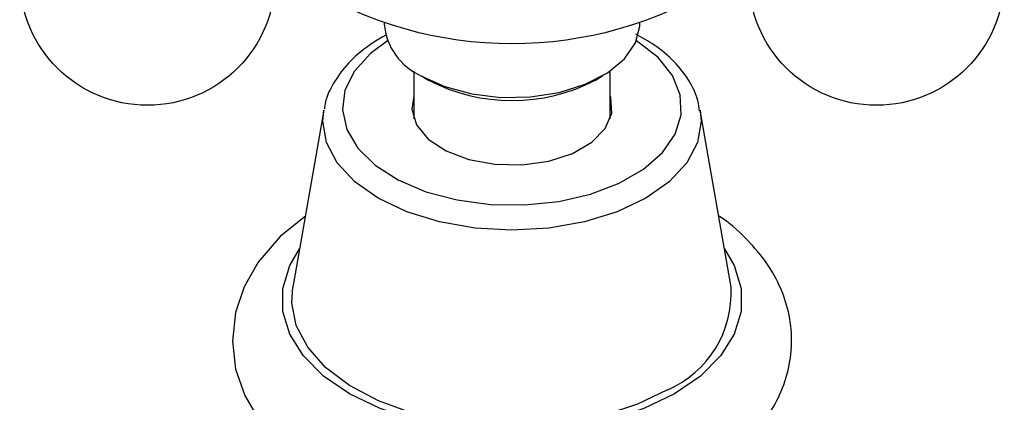
# Model space of a CAD drawing. Units: millimetres. Extents: x 5 to 995, y 5 to 995.
# Drawn here: x 727 to 752, y 915 to 925 of the extents above; entities that cross this region are included whole.
import ezdxf

# ---------------------------------------------------------------- set-up
doc = ezdxf.new("R2010")
doc.units = ezdxf.units.MM

msp = doc.modelspace()

# ---------------------------------------------------------------- linework, layer by layer
at = {"color": 7, "linetype": 'Continuous', "lineweight": 25}
for p, q in [((736.382, 924.879), (736.382, 924.857)), ((742.882, 924.857), (742.882, 924.879)), ((736.443, 924.576), (736.331, 924.521)), ((737.132, 923.658), (737.132, 922.444)), ((737.334, 923.531), (737.511, 923.429)), ((741.754, 923.429), (741.931, 923.531)), ((742.132, 922.444), (742.132, 923.658)), ((734.846, 922.661), (734.061, 918.159)), ((745.204, 918.159), (744.419, 922.661))]:
    msp.add_line(p, q, dxfattribs=at)
at = {"color": 7, "linetype": 'Continuous', "lineweight": 25, "flags": 128}
for points in [[(737.334, 923.53), (737.926, 923.26), (738.61, 923.076), (739.349, 922.988), (740.103, 923.001), (740.832, 923.113), (741.497, 923.32), (742.06, 923.61), (742.493, 923.967), (742.772, 924.371), (742.881, 924.802), (742.882, 924.857)], [(737.132, 923.024), (737.084, 922.684), (737.202, 922.289), (737.5, 921.927), (737.957, 921.625), (738.537, 921.405), (739.199, 921.284), (739.893, 921.27), (740.568, 921.365), (741.173, 921.561), (741.664, 921.845), (742.005, 922.194), (742.169, 922.584), (742.145, 922.984), (742.132, 923.024)], [(734.376, 919.966), (733.739, 919.45), (733.177, 918.797), (732.818, 918.169), (732.599, 917.513), (732.52, 916.784), (732.603, 916.075), (732.835, 915.402), (733.205, 914.772), (733.711, 914.185), (734.354, 913.651), (735.123, 913.181), (736, 912.791), (736.957, 912.491), (737.97, 912.288), (739.016, 912.181), (740.074, 912.173), (741.124, 912.263), (742.143, 912.451), (743.113, 912.735), (744.014, 913.116), (744.4, 913.323), (744.4, 913.323)], [(743.592, 915.549), (742.822, 915.178), (741.948, 914.892), (741.001, 914.7), (740.009, 914.609), (739.005, 914.623), (738.022, 914.739), (737.09, 914.955), (736.24, 915.263), (735.499, 915.654), (734.891, 916.115), (734.435, 916.631), (734.146, 917.187), (734.034, 917.762), (734.061, 918.159)]]:
    msp.add_lwpolyline(points, dxfattribs=at)
at = {"color": 8, "linetype": 'Continuous', "lineweight": 25, "flags": 128}
for points in [[(736.468, 924.429), (736.029, 924.105), (735.625, 923.658), (735.384, 923.174), (735.318, 922.671), (735.428, 922.171), (735.711, 921.694), (736.154, 921.26), (736.739, 920.886), (737.443, 920.587), (738.237, 920.377), (739.087, 920.263), (739.96, 920.25), (740.82, 920.339), (741.631, 920.526), (742.36, 920.803), (742.977, 921.16), (743.458, 921.581), (743.782, 922.049), (743.936, 922.545), (743.914, 923.049), (743.716, 923.54), (743.352, 923.998), (742.835, 924.404), (742.797, 924.429)], [(744.419, 922.661), (744.443, 922.383), (744.351, 921.841), (744.077, 921.32), (743.633, 920.84), (743.034, 920.419), (742.305, 920.074), (741.473, 919.817), (740.571, 919.659), (739.632, 919.606), (738.694, 919.659), (737.791, 919.817), (736.96, 920.074), (736.231, 920.419), (735.632, 920.84), (735.188, 921.32), (734.914, 921.841), (734.822, 922.383), (734.846, 922.661)], [(743.769, 915.447), (742.988, 915.069), (742.105, 914.774), (741.147, 914.573), (740.142, 914.471), (739.123, 914.471), (738.118, 914.573), (737.16, 914.774), (736.277, 915.069), (735.496, 915.447), (734.84, 915.898), (734.331, 916.408), (733.982, 916.961), (733.805, 917.541), (733.805, 918.129), (733.982, 918.709), (734.23, 919.131)], [(745.035, 919.131), (745.283, 918.709), (745.46, 918.129), (745.46, 917.541), (745.283, 916.961), (744.934, 916.408), (744.424, 915.898), (743.769, 915.447)]]:
    msp.add_lwpolyline(points, dxfattribs=at)
at = {"color": 7, "linetype": 'Continuous', "lineweight": 25}
for centre in [(730.36, 926.036), (748.905, 926.036)]:
    msp.add_circle(centre, 3.25, dxfattribs=at)
for centre, radius, start, end in [((739.632, 934.405), 10.047, 238.0777, 301.9223), ((737.964, 924.987), 1.587, 184.6956, 246.6246), ((739.632, 927.467), 4.562, 242.2873, 297.7181), ((742.522, 918.013), 2.686, 293.4825, 3.1099)]:
    msp.add_arc(centre, radius, start, end, dxfattribs=at)
for points, knots in [([(736.331, 924.521), (736.219, 924.452), (735.897, 924.254), (735.449, 923.868), (735.075, 923.347), (734.879, 922.943), (734.863, 922.722), (734.862, 922.698)], [0, 0, 0, 0, 0.146357, 0.423267, 0.699327, 0.967823, 1, 1, 1, 1]), ([(744.404, 922.636), (744.393, 922.726), (744.361, 922.999), (744.142, 923.431), (743.768, 923.909), (743.312, 924.304), (742.942, 924.505), (742.784, 924.591)], [0, 0, 0, 0, 0.1128638, 0.3422927, 0.5768506, 0.8197664, 1, 1, 1, 1]), ([(744.4, 913.323), (744.544, 913.41), (744.954, 913.66), (745.544, 914.141), (746.086, 914.764), (746.464, 915.421), (746.694, 916.102), (746.772, 916.815), (746.688, 917.534), (746.452, 918.215), (746.079, 918.853), (745.56, 919.435), (745.154, 919.81), (744.897, 919.966), (744.888, 919.971)], [0, 0, 0, 0, 0.056188, 0.160882, 0.265144, 0.355032, 0.44201, 0.534865, 0.625137, 0.714596, 0.805292, 0.899069, 0.996631, 1, 1, 1, 1])]:
    msp.add_open_spline(points, degree=3, knots=knots, dxfattribs=at)

doc.saveas('drawing.dxf')
